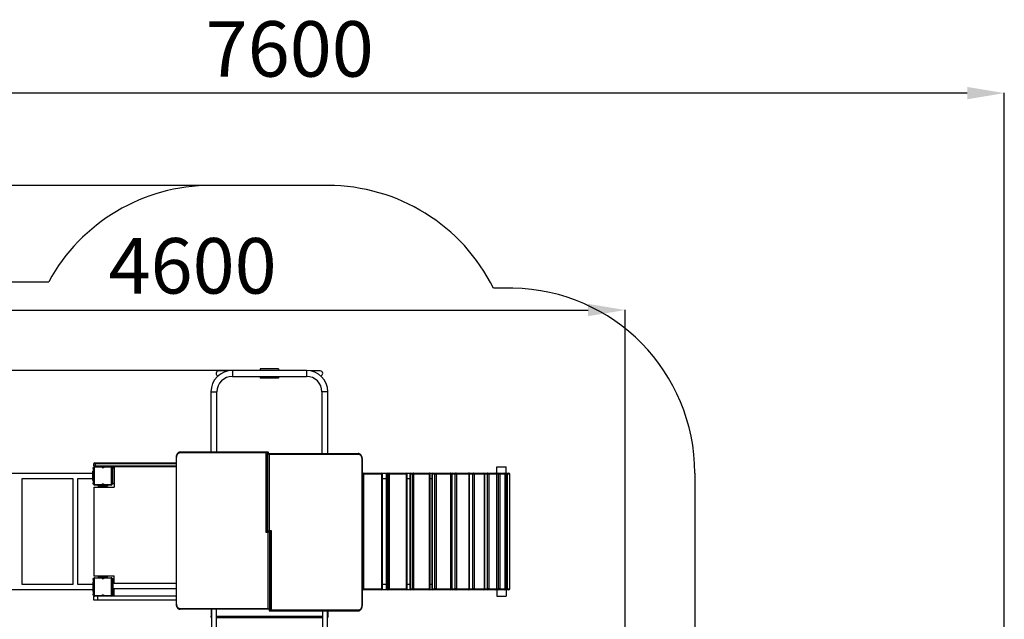
# Model space of a CAD drawing. Units: millimetres. Extents: x 435119 to 443707, y 96070 to 106214.
# Drawn here: x 438384 to 443707, y 102972 to 106214 of the extents above; entities that cross this region are included whole.
import ezdxf

# ---------------------------------------------------------------- set-up
doc = ezdxf.new("R2010")
doc.units = ezdxf.units.MM
doc.header["$PDSIZE"] = -1
doc.layers.add('Зона безопасности', color=5, linetype='Continuous')
doc.layers.add('размер', color=92, linetype='Continuous', lineweight=15)
doc.dimstyles.new('Размер М1.1', dxfattribs={"dimtxt": 300, "dimasz": 200, "dimexe": 1, "dimexo": 1, "dimgap": 50, "dimtad": 1, "dimdec": 0, "dimzin": 0, "dimtxsty": 'Standard', "dimcen": 2.5, "dimazin": 0, "dimtfac": 1, "dimtmove": 0, "dimatfit": 3, "dimfxl": 1, "dimtzin": 0, "dimarcsym": 0})

# ---------------------------------------------------------------- blocks, each defined once
blk = doc.blocks.new('*D7')
at = {"layer": 'Defpoints', "color": 0, "transparency": 16777216}
for p in [(435981.4, 105816.9), (435981.4, 103797.5), (443707.3, 101562.5)]:
    blk.add_point(p, dxfattribs=at)
at = {"layer": 'размер', "color": 0, "lineweight": -2, "transparency": 16777216}
for p, q in [((435981.4, 103798.5), (435981.4, 105817.9)), ((443507.3, 105816.9), (436181.4, 105816.9)), ((443707.3, 101563.5), (443707.3, 105817.9))]:
    blk.add_line(p, q, dxfattribs=at)
at = {"layer": 'размер', "color": 0, "transparency": 16777216}
for points in [[(436181.4, 105850.3), (436181.4, 105783.6), (435981.4, 105816.9)], [(443507.3, 105850.3), (443507.3, 105783.6), (443707.3, 105816.9)]]:
    blk.add_solid(points, dxfattribs=at)
at = {"layer": 'размер', "color": 0, "transparency": 16777216, "insert": (439844.3, 106016.9), "char_height": 300, "attachment_point": 5}
blk.add_mtext('7600', dxfattribs=at)
blk = doc.blocks.new('*D8')
at = {"layer": 'Defpoints', "color": 0, "transparency": 16777216}
for p in [(439418.4, 105317.5), (435515.4, 99926.5), (438600.3, 99926.5)]:
    blk.add_point(p, dxfattribs=at)
at = {"layer": 'размер', "color": 0, "lineweight": -2, "transparency": 16777216}
for p, q in [((439417.4, 105317.5), (435514.4, 105317.5)), ((435515.4, 105117.5), (435515.4, 100126.5)), ((438599.3, 99926.5), (435514.4, 99926.5))]:
    blk.add_line(p, q, dxfattribs=at)
at = {"layer": 'размер', "color": 0, "transparency": 16777216}
for points in [[(435482, 105117.5), (435548.7, 105117.5), (435515.4, 105317.5)], [(435482, 100126.5), (435548.7, 100126.5), (435515.4, 99926.5)]]:
    blk.add_solid(points, dxfattribs=at)
at = {"layer": 'размер', "color": 0, "transparency": 16777216, "insert": (435315.4, 102622), "char_height": 300, "attachment_point": 5, "rotation": 90}
blk.add_mtext('5300', dxfattribs=at)
blk = doc.blocks.new('*D9')
at = {"layer": 'Defpoints', "color": 0, "transparency": 16777216}
for p in [(441657.3, 104644.4), (436981.4, 103758.7), (441657.3, 101547.5)]:
    blk.add_point(p, dxfattribs=at)
at = {"layer": 'размер', "color": 0, "lineweight": -2, "transparency": 16777216}
for p, q in [((436981.4, 103759.7), (436981.4, 104645.4)), ((437181.4, 104644.4), (441457.3, 104644.4)), ((441657.3, 101548.5), (441657.3, 104645.4))]:
    blk.add_line(p, q, dxfattribs=at)
at = {"layer": 'размер', "color": 0, "transparency": 16777216}
for points in [[(437181.4, 104677.7), (437181.4, 104611), (436981.4, 104644.4)], [(441457.3, 104677.7), (441457.3, 104611), (441657.3, 104644.4)]]:
    blk.add_solid(points, dxfattribs=at)
at = {"layer": 'размер', "color": 0, "transparency": 16777216, "insert": (439319.3, 104844.4), "char_height": 300, "attachment_point": 5}
blk.add_mtext('4600', dxfattribs=at)
blk = doc.blocks.new('*D10')
at = {"layer": 'Defpoints', "color": 0, "transparency": 16777216}
for p in [(439534.4, 104317.5), (436671, 100926.5), (439394.4, 100926.5)]:
    blk.add_point(p, dxfattribs=at)
at = {"layer": 'размер', "color": 0, "lineweight": -2, "transparency": 16777216}
for p, q in [((439533.4, 104317.5), (436670, 104317.5)), ((436671, 104117.5), (436671, 101126.5)), ((439393.4, 100926.5), (436670, 100926.5))]:
    blk.add_line(p, q, dxfattribs=at)
at = {"layer": 'размер', "color": 0, "transparency": 16777216}
for points in [[(436637.7, 104117.5), (436704.4, 104117.5), (436671, 104317.5)], [(436637.7, 101126.5), (436704.4, 101126.5), (436671, 100926.5)]]:
    blk.add_solid(points, dxfattribs=at)
at = {"layer": 'размер', "color": 0, "transparency": 16777216, "insert": (436471, 102622), "char_height": 300, "attachment_point": 5, "rotation": 90}
blk.add_mtext('3300', dxfattribs=at)

msp = doc.modelspace()

# ---------------------------------------------------------------- linework, layer by layer
for p, q in [((439510.5, 104315), (439459.9, 104315)), ((439934.4, 104317.5), (439534.4, 104317.5)), ((439534.4, 104317.5), (439534.4, 104285.5)), ((439534.4, 104285.5), (439934.4, 104285.5)), ((439684.4, 104326.5), (439684.4, 104317.5)), ((439784.4, 104326.5), (439684.4, 104326.5)), ((439684.4, 104285.5), (439684.4, 104276.5)), ((439784.4, 104276.5), (439684.4, 104276.5)), ((439784.4, 104326.5), (439784.4, 104317.5)), ((439784.4, 104285.5), (439784.4, 104276.5)), ((439934.4, 104317.5), (439934.4, 104285.5)), ((440008.9, 104315), (439958.4, 104315)), ((439418.4, 104201.5), (439418.4, 103876.5)), ((439418.4, 104201.5), (439450.4, 104201.5)), ((439450.4, 103876.5), (439450.4, 104201.5)), ((440018.4, 104201.5), (440018.4, 103868.5)), ((440050.4, 104201.5), (440018.4, 104201.5)), ((440050.4, 103868.5), (440050.4, 104201.5)), ((439716.5, 103871.5), (439248.8, 103871.5)), ((439252.4, 103876.5), (439723.6, 103876.5)), ((439255.9, 103876.5), (439252.4, 103876.5)), ((439727.1, 103876.5), (439255.9, 103876.5)), ((439716.5, 103442.5), (439716.5, 103871.5)), ((439721.4, 103867), (439721.4, 103448.9)), ((439722.9, 103868.5), (439722.9, 103447.5)), ((439722.9, 103868.5), (439726.4, 103868.5)), ((439727.1, 103876.5), (439723.6, 103876.5)), ((439723.6, 103876.5), (439723.6, 103868.5)), ((439726.4, 103447.5), (439726.4, 103868.5)), ((439726.4, 103868.5), (440214, 103868.5)), ((439727.1, 103868.5), (439727.1, 103876.5)), ((439728.6, 103868.5), (439728.6, 103875)), ((439733.5, 103863.5), (439733.5, 103452.5)), ((440217.5, 103863.5), (439733.5, 103863.5)), ((438784.4, 103802.5), (438784.4, 103813.5)), ((438789.4, 103794.5), (438789.4, 103797.5)), ((438789.4, 103797.5), (438829.8, 103797.5)), ((438794.4, 103818.5), (438794.4, 103813.5)), ((438794.4, 103818.5), (439229.8, 103818.5)), ((438794.4, 103802.5), (438794.4, 103813.5)), ((439229.8, 103813.5), (438794.4, 103813.5)), ((438794.4, 103802.5), (439229.8, 103802.5)), ((438838.9, 103797.5), (438829.9, 103797.5)), ((438839, 103797.5), (438879.4, 103797.5)), ((438879.4, 103794.5), (438879.4, 103797.5)), ((439229.8, 103797.5), (438879.5, 103797.5)), ((438894.4, 103797.5), (438894.4, 103687.5)), ((439229.8, 103846.5), (439229.8, 103056.5)), ((439231.2, 103846.5), (439229.8, 103846.5)), ((439231.2, 103846.5), (439231.2, 103056.5)), ((440235.3, 103048.5), (440235.3, 103838.5)), ((440235.3, 103838.5), (440236.8, 103838.5)), ((440236.8, 103048.5), (440236.8, 103838.5)), ((440964.4, 103762.5), (440964.4, 103797.5)), ((440964.4, 103797.5), (441014.4, 103797.5)), ((441014.4, 103762.5), (441014.4, 103797.5)), ((438779.4, 103761), (437089.4, 103761)), ((438779.4, 103772.5), (438784.4, 103772.5)), ((438779.4, 103767.5), (438779.4, 103772.5)), ((438784.4, 103767.5), (438779.4, 103767.5)), ((438779.4, 103727.5), (438779.4, 103767.5)), ((438781.4, 103792.5), (438784.4, 103792.5)), ((438781.4, 103787.5), (438781.4, 103792.5)), ((438784.4, 103787.5), (438781.4, 103787.5)), ((438781.4, 103787.5), (438781.4, 103772.5)), ((438784.4, 103702.5), (438784.4, 103792.5)), ((438787.4, 103792.5), (438784.4, 103792.5)), ((438787.4, 103792.5), (438787.4, 103702.5)), ((438828.2, 103794.5), (438789.4, 103794.5)), ((438879.4, 103794.5), (438840.7, 103794.5)), ((438881.4, 103702.5), (438881.4, 103792.5)), ((438881.4, 103792.5), (438884.4, 103792.5)), ((438884.4, 103792.5), (438887.4, 103792.5)), ((438884.4, 103792.5), (438884.4, 103702.5)), ((438887.4, 103787.5), (438884.4, 103787.5)), ((438887.4, 103792.5), (438887.4, 103787.5)), ((438887.4, 103707.5), (438887.4, 103787.5)), ((440237.3, 103762.5), (440236.8, 103762.4)), ((440236.8, 103762.4), (440237.3, 103762.5)), ((440237.9, 103757.5), (440236.8, 103757.5)), ((440237.3, 103762.5), (440242.8, 103762.5)), ((440237.9, 103137.5), (440237.9, 103757.5)), ((440243.9, 103757.5), (440237.9, 103757.5)), ((440242.8, 103762.5), (440340.4, 103762.5)), ((440243.9, 103757.5), (440243.9, 103137.5)), ((440341.5, 103757.5), (440243.9, 103757.5)), ((440341.5, 103137.5), (440341.5, 103757.5)), ((440345.4, 103757.5), (440341.5, 103757.5)), ((440367.8, 103761), (440343.9, 103761)), ((440345.4, 103137.5), (440345.4, 103757.5)), ((440366.4, 103757.5), (440366.4, 103137.5)), ((440366.7, 103757.5), (440366.4, 103757.5)), ((440375.8, 103757.5), (440366.7, 103757.5)), ((440366.7, 103757.5), (440366.7, 103137.5)), ((440371.4, 103762.5), (440380.4, 103762.5)), ((440375.8, 103137.5), (440375.8, 103757.5)), ((440382.2, 103757.5), (440375.8, 103757.5)), ((440380.4, 103762.5), (440473.6, 103762.5)), ((440382.2, 103757.5), (440382.2, 103137.5)), ((440475.4, 103757.5), (440382.2, 103757.5)), ((440475.4, 103137.5), (440475.4, 103757.5)), ((440478.6, 103757.5), (440475.4, 103757.5)), ((440495.5, 103761), (440477.2, 103761)), ((440478.6, 103137.5), (440478.6, 103757.5)), ((440494.1, 103757.5), (440494.1, 103137.5)), ((440494.8, 103757.5), (440494.1, 103757.5)), ((440494.8, 103757.5), (440494.8, 103137.5)), ((440507.2, 103757.5), (440494.8, 103757.5)), ((440499.1, 103762.5), (440511.5, 103762.5)), ((440507.2, 103137.5), (440507.2, 103757.5)), ((440514, 103757.5), (440507.2, 103757.5)), ((440511.5, 103762.5), (440598.3, 103762.5)), ((440514, 103757.5), (440514, 103137.5)), ((440600.7, 103757.5), (440514, 103757.5)), ((440600.7, 103137.5), (440600.7, 103757.5)), ((440603.3, 103757.5), (440600.7, 103757.5)), ((440614, 103761), (440601.8, 103761)), ((440603.3, 103137.5), (440603.3, 103757.5)), ((440612.6, 103757.5), (440612.6, 103137.5)), ((440613.7, 103757.5), (440612.6, 103757.5)), ((440629.3, 103757.5), (440613.7, 103757.5)), ((440613.7, 103757.5), (440613.7, 103137.5)), ((440617.6, 103762.5), (440633.2, 103762.5)), ((440629.3, 103137.5), (440629.3, 103757.5)), ((440636.3, 103757.5), (440629.3, 103757.5)), ((440633.2, 103762.5), (440711.5, 103762.5)), ((440636.3, 103757.5), (440636.3, 103137.5)), ((440714.6, 103757.5), (440636.3, 103757.5)), ((440714.6, 103137.5), (440714.6, 103757.5)), ((440716.5, 103757.5), (440714.6, 103757.5)), ((440720.7, 103761), (440715, 103761)), ((440716.5, 103137.5), (440716.5, 103757.5)), ((440719.3, 103757.5), (440719.3, 103137.5)), ((440720.9, 103757.5), (440719.3, 103757.5)), ((440720.9, 103757.5), (440720.9, 103137.5)), ((440739.2, 103757.5), (440720.9, 103757.5)), ((440724.3, 103762.5), (440742.6, 103762.5)), ((440746.2, 103757.5), (440739.2, 103757.5)), ((440739.2, 103137.5), (440739.2, 103757.5)), ((440742.6, 103762.5), (440810.7, 103762.5)), ((440746.2, 103757.5), (440746.2, 103137.5)), ((440814.4, 103757.5), (440746.2, 103757.5)), ((440814.4, 103137.5), (440814.4, 103757.5)), ((440815.7, 103757.5), (440814.4, 103757.5)), ((440815.7, 103137.5), (440815.7, 103757.5)), ((440834.5, 103757.5), (440815.7, 103757.5)), ((440816.7, 103762.5), (440837.3, 103762.5)), ((440841.5, 103757.5), (440834.5, 103757.5)), ((440834.5, 103137.5), (440834.5, 103757.5)), ((440837.3, 103762.5), (440893.7, 103762.5)), ((440841.5, 103757.5), (440841.5, 103137.5)), ((440897.9, 103757.5), (440841.5, 103757.5)), ((440893.7, 103762.5), (440915.3, 103762.5)), ((440897.9, 103137.5), (440897.9, 103757.5)), ((440898.7, 103757.5), (440897.9, 103757.5)), ((440898.7, 103137.5), (440898.7, 103757.5)), ((440913.1, 103757.5), (440898.7, 103757.5)), ((440919.8, 103757.5), (440913.1, 103757.5)), ((440913.1, 103137.5), (440913.1, 103757.5)), ((440915.3, 103762.5), (440958.7, 103762.5)), ((440919.8, 103757.5), (440919.8, 103137.5)), ((440963.2, 103757.5), (440919.8, 103757.5)), ((440958.7, 103762.5), (440974.7, 103762.5)), ((440963.2, 103137.5), (440963.2, 103757.5)), ((440963.7, 103757.5), (440963.2, 103757.5)), ((440963.7, 103137.5), (440963.7, 103757.5)), ((440973.2, 103757.5), (440963.7, 103757.5)), ((440979.5, 103757.5), (440973.2, 103757.5)), ((440973.2, 103137.5), (440973.2, 103757.5)), ((440974.7, 103762.5), (441004.2, 103762.5)), ((440979.5, 103757.5), (440979.5, 103137.5)), ((441009, 103757.5), (440979.5, 103757.5)), ((441004.2, 103762.5), (441014.2, 103762.5)), ((441009, 103137.5), (441009, 103757.5)), ((441009.2, 103757.5), (441009, 103757.5)), ((441009.2, 103137.5), (441009.2, 103757.5)), ((441013.5, 103757.5), (441009.2, 103757.5)), ((441019.2, 103757.5), (441013.5, 103757.5)), ((441013.5, 103137.5), (441013.5, 103757.5)), ((441014.2, 103762.5), (441029.1, 103762.5)), ((441019.2, 103757.5), (441019.2, 103137.5)), ((441034, 103757.5), (441019.2, 103757.5)), ((441034, 103137.5), (441034, 103757.5)), ((441034.1, 103757.5), (441034, 103757.5)), ((441034.1, 103137.5), (441034.1, 103757.5)), ((438397.9, 103734), (438670.9, 103734)), ((438397.9, 103161), (438397.9, 103734)), ((438670.9, 103734), (438670.9, 103161)), ((438697.9, 103734), (438779.4, 103734)), ((438697.9, 103161), (438697.9, 103734)), ((438779.4, 103727.5), (438784.4, 103727.5)), ((438779.4, 103722.5), (438779.4, 103727.5)), ((438784.4, 103722.5), (438779.4, 103722.5)), ((438781.4, 103722.5), (438781.4, 103707.5)), ((438781.4, 103707.5), (438784.4, 103707.5)), ((438781.4, 103702.5), (438781.4, 103707.5)), ((438784.4, 103702.5), (438781.4, 103702.5)), ((438784.4, 103702.5), (438787.4, 103702.5)), ((438789.4, 103700.5), (438828.2, 103700.5)), ((438789.4, 103697.5), (438789.4, 103700.5)), ((438829.8, 103697.5), (438789.4, 103697.5)), ((438809.4, 103692.5), (438809.4, 103697.5)), ((438819.4, 103692.5), (438809.4, 103692.5)), ((438819.4, 103697.5), (438819.4, 103692.5)), ((438849.4, 103692.5), (438819.4, 103692.5)), ((438820.9, 103692.5), (438820.9, 103687.5)), ((438829.8, 103697.5), (438839, 103697.5)), ((438879.4, 103697.5), (438839, 103697.5)), ((438840.7, 103700.5), (438879.4, 103700.5)), ((438847.9, 103687.5), (438847.9, 103692.5)), ((438849.4, 103692.5), (438849.4, 103697.5)), ((438859.4, 103692.5), (438849.4, 103692.5)), ((438853.1, 103687.5), (438853.1, 103692.5)), ((438859.4, 103697.5), (438859.4, 103692.5)), ((438859.4, 103694.5), (438859.6, 103694.5)), ((438859.6, 103694.5), (438859.6, 103697.5)), ((438879.4, 103697.5), (438879.4, 103700.5)), ((438884.4, 103702.5), (438881.4, 103702.5)), ((438884.4, 103707.5), (438887.4, 103707.5)), ((438887.4, 103702.5), (438884.4, 103702.5)), ((438887.4, 103707.5), (438887.4, 103702.5)), ((440345.4, 103734), (440366.4, 103734)), ((440478.6, 103734), (440494.1, 103734)), ((440603.3, 103734), (440612.6, 103734)), ((440716.5, 103734), (440719.3, 103734)), ((438784.4, 103687.5), (438784.4, 103207.5)), ((438784.4, 103687.5), (438894.4, 103687.5)), ((439727.8, 103442.5), (439716.5, 103442.5)), ((439722.9, 103447.5), (439727.1, 103447.5)), ((439722.9, 103447.5), (439726.4, 103447.5)), ((439730.6, 103447.5), (439726.4, 103447.5)), ((439727.8, 103031.5), (439727.8, 103442.5)), ((439730.6, 103447.5), (439734.8, 103447.5)), ((439733.5, 103452.5), (439744.8, 103452.5)), ((439738.4, 103447.5), (439734.2, 103447.5)), ((439734.8, 103447.5), (439734.8, 103026.5)), ((439738.4, 103447.5), (439734.8, 103447.5)), ((439738.4, 103026.5), (439738.4, 103447.5)), ((439739.9, 103027.9), (439739.9, 103446)), ((439744.8, 103452.5), (439744.8, 103023.5)), ((438670.9, 103161), (438397.9, 103161)), ((438779.4, 103161), (438697.9, 103161)), ((438784.4, 103172.5), (438779.4, 103172.5)), ((438779.4, 103172.5), (438779.4, 103167.5)), ((438779.4, 103167.5), (438784.4, 103167.5)), ((438779.4, 103167.5), (438779.4, 103127.5)), ((438781.4, 103192.5), (438784.4, 103192.5)), ((438781.4, 103187.5), (438781.4, 103192.5)), ((438784.4, 103187.5), (438781.4, 103187.5)), ((438781.4, 103187.5), (438781.4, 103172.5)), ((438784.4, 103207.5), (438894.4, 103207.5)), ((438787.4, 103192.5), (438784.4, 103192.5)), ((438784.4, 103102.5), (438784.4, 103192.5)), ((438787.4, 103192.5), (438787.4, 103102.5)), ((438789.4, 103194.5), (438789.4, 103197.5)), ((438789.4, 103197.5), (438829.8, 103197.5)), ((438828.2, 103194.5), (438789.4, 103194.5)), ((438809.4, 103202.5), (438809.4, 103197.5)), ((438819.4, 103202.5), (438809.4, 103202.5)), ((438819.4, 103197.5), (438819.4, 103202.5)), ((438849.4, 103202.5), (438819.4, 103202.5)), ((438820.9, 103207.5), (438820.9, 103202.5)), ((438829.8, 103197.5), (438839, 103197.5)), ((438839, 103197.5), (438879.4, 103197.5)), ((438879.4, 103194.5), (438840.7, 103194.5)), ((438847.9, 103202.5), (438847.9, 103207.5)), ((438849.4, 103202.5), (438849.4, 103197.5)), ((438859.4, 103202.5), (438849.4, 103202.5)), ((438853.1, 103202.5), (438853.1, 103207.5)), ((438859.4, 103197.5), (438859.4, 103202.5)), ((438859.4, 103200.5), (438859.6, 103200.5)), ((438859.6, 103197.5), (438859.6, 103200.5)), ((438879.4, 103194.5), (438879.4, 103197.5)), ((438881.4, 103192.5), (438884.4, 103192.5)), ((438881.4, 103102.5), (438881.4, 103192.5)), ((438884.4, 103192.5), (438887.4, 103192.5)), ((438884.4, 103192.5), (438884.4, 103102.5)), ((438887.4, 103187.5), (438884.4, 103187.5)), ((438887.4, 103172.1), (438884.4, 103172.1)), ((438887.4, 103168.1), (438884.4, 103168.1)), ((438884.4, 103168.1), (438887.4, 103168.1)), ((438887.4, 103192.5), (438887.4, 103187.5)), ((438887.4, 103172.1), (438887.4, 103187.5)), ((438887.4, 103172.1), (438887.4, 103168.1)), ((438887.4, 103168.1), (438887.4, 103136.1)), ((439229.8, 103165.6), (438887.4, 103165.6)), ((438894.4, 103165.6), (438894.4, 103207.5)), ((440366.4, 103161), (440345.4, 103161)), ((440494.1, 103161), (440478.6, 103161)), ((440612.6, 103161), (440603.3, 103161)), ((440719.3, 103161), (440716.5, 103161)), ((437089.4, 103134), (438779.4, 103134)), ((438784.4, 103127.5), (438779.4, 103127.5)), ((438779.4, 103127.5), (438779.4, 103122.5)), ((438779.4, 103122.5), (438784.4, 103122.5)), ((438781.4, 103122.5), (438781.4, 103107.5)), ((438781.4, 103107.5), (438784.4, 103107.5)), ((438781.4, 103102.5), (438781.4, 103107.5)), ((438884.4, 103136.1), (438887.4, 103136.1)), ((438884.4, 103136.1), (438887.4, 103136.1)), ((438884.4, 103132.1), (438887.4, 103132.1)), ((438884.4, 103107.5), (438887.4, 103107.5)), ((438887.4, 103138.6), (439229.8, 103138.6)), ((438887.4, 103136.1), (438887.4, 103132.1)), ((438887.4, 103107.5), (438887.4, 103132.1)), ((438887.4, 103107.5), (438887.4, 103102.5)), ((438894.4, 103097.5), (438894.4, 103138.6)), ((440236.8, 103137.5), (440237.9, 103137.5)), ((440236.8, 103132.5), (440237.3, 103132.5)), ((440236.8, 103132.5), (440237.3, 103132.5)), ((440242.8, 103132.5), (440237.3, 103132.5)), ((440243.9, 103137.5), (440237.9, 103137.5)), ((440340.4, 103132.5), (440242.8, 103132.5)), ((440243.9, 103137.5), (440341.5, 103137.5)), ((440345.4, 103137.5), (440341.5, 103137.5)), ((440343.9, 103134), (440367.8, 103134)), ((440366.7, 103137.5), (440366.4, 103137.5)), ((440366.7, 103137.5), (440375.8, 103137.5)), ((440380.4, 103132.5), (440371.4, 103132.5)), ((440382.2, 103137.5), (440375.8, 103137.5)), ((440473.6, 103132.5), (440380.4, 103132.5)), ((440382.2, 103137.5), (440475.4, 103137.5)), ((440478.6, 103137.5), (440475.4, 103137.5)), ((440477.2, 103134), (440495.5, 103134)), ((440494.8, 103137.5), (440494.1, 103137.5)), ((440494.8, 103137.5), (440507.2, 103137.5)), ((440511.5, 103132.5), (440499.1, 103132.5)), ((440514, 103137.5), (440507.2, 103137.5)), ((440598.3, 103132.5), (440511.5, 103132.5)), ((440514, 103137.5), (440600.7, 103137.5)), ((440603.3, 103137.5), (440600.7, 103137.5)), ((440601.8, 103134), (440614, 103134)), ((440613.7, 103137.5), (440612.6, 103137.5)), ((440613.7, 103137.5), (440629.3, 103137.5)), ((440633.2, 103132.5), (440617.6, 103132.5)), ((440636.3, 103137.5), (440629.3, 103137.5)), ((440711.5, 103132.5), (440633.2, 103132.5)), ((440636.3, 103137.5), (440714.6, 103137.5)), ((440716.5, 103137.5), (440714.6, 103137.5)), ((440715, 103134), (440720.7, 103134)), ((440720.9, 103137.5), (440719.3, 103137.5)), ((440720.9, 103137.5), (440739.2, 103137.5)), ((440742.6, 103132.5), (440724.3, 103132.5)), ((440746.2, 103137.5), (440739.2, 103137.5)), ((440810.7, 103132.5), (440742.6, 103132.5)), ((440746.2, 103137.5), (440814.4, 103137.5)), ((440815.7, 103137.5), (440814.4, 103137.5)), ((440815.7, 103137.5), (440834.5, 103137.5)), ((440837.3, 103132.5), (440816.7, 103132.5)), ((440841.5, 103137.5), (440834.5, 103137.5)), ((440893.7, 103132.5), (440837.3, 103132.5)), ((440841.5, 103137.5), (440897.9, 103137.5)), ((440915.3, 103132.5), (440893.7, 103132.5)), ((440898.7, 103137.5), (440897.9, 103137.5)), ((440898.7, 103137.5), (440913.1, 103137.5)), ((440919.8, 103137.5), (440913.1, 103137.5)), ((440958.7, 103132.5), (440915.3, 103132.5)), ((440919.8, 103137.5), (440963.2, 103137.5)), ((440974.7, 103132.5), (440958.7, 103132.5)), ((440963.7, 103137.5), (440963.2, 103137.5)), ((440963.7, 103137.5), (440973.2, 103137.5)), ((440964.4, 103132.5), (440964.4, 103097.5)), ((440979.5, 103137.5), (440973.2, 103137.5)), ((441004.2, 103132.5), (440974.7, 103132.5)), ((440979.5, 103137.5), (441009, 103137.5)), ((441014.2, 103132.5), (441004.2, 103132.5)), ((441009.2, 103137.5), (441009, 103137.5)), ((441009.2, 103137.5), (441013.5, 103137.5)), ((441019.2, 103137.5), (441013.5, 103137.5)), ((441029.1, 103132.5), (441014.2, 103132.5)), ((441014.4, 103132.5), (441014.4, 103097.5)), ((441019.2, 103137.5), (441034, 103137.5)), ((441034.1, 103137.5), (441034, 103137.5)), ((438784.4, 103102.5), (438781.4, 103102.5)), ((438784.4, 103102.5), (438787.4, 103102.5)), ((438784.4, 103076.5), (438784.4, 103097.5)), ((438784.4, 103097.5), (438789.4, 103097.5)), ((438804.4, 103076.5), (438784.4, 103076.5)), ((438789.4, 103100.5), (438828.2, 103100.5)), ((438789.4, 103097.5), (438789.4, 103100.5)), ((438829.8, 103097.5), (438789.4, 103097.5)), ((438804.4, 103097.5), (438804.4, 103076.5)), ((439229.8, 103076.5), (438804.4, 103076.5)), ((438839, 103097.5), (438829.8, 103097.5)), ((438879.4, 103097.5), (438839, 103097.5)), ((438840.7, 103100.5), (438879.4, 103100.5)), ((438879.4, 103097.5), (438879.4, 103100.5)), ((439229.8, 103097.5), (438879.4, 103097.5)), ((438884.4, 103102.5), (438881.4, 103102.5)), ((438887.4, 103102.5), (438884.4, 103102.5)), ((439229.8, 103097.5), (438894.4, 103097.5)), ((439231.2, 103056.5), (439229.8, 103056.5)), ((440964.4, 103097.5), (441014.4, 103097.5)), ((439248.8, 103031.5), (439727.8, 103031.5)), ((439734.8, 103026.5), (439252.4, 103026.5)), ((439420.3, 103026.5), (439420.3, 102989.6)), ((439420.9, 103026.5), (439420.9, 101652.4)), ((439447.9, 101652.4), (439447.9, 103026.5)), ((439732.8, 103026.5), (439732.8, 103019.9)), ((439734.2, 103026.5), (439734.2, 103018.5)), ((439734.2, 103018.5), (439737.8, 103018.5)), ((439734.2, 103018.5), (440210.5, 103018.5)), ((439738.4, 103026.5), (439734.8, 103026.5)), ((439737.8, 103018.5), (439737.8, 103026.5)), ((440214, 103018.5), (439737.8, 103018.5)), ((439744.8, 103023.5), (440217.5, 103023.5)), ((440020.9, 103018.5), (440020.9, 101652.4)), ((440047.9, 101652.4), (440047.9, 103018.5)), ((440050.3, 103018.5), (440050.3, 102989.6)), ((440210.5, 103018.5), (440214, 103018.5)), ((440235.3, 103048.5), (440236.8, 103048.5)), ((439420.3, 102982.1), (439420.3, 102989.6)), ((439420.3, 102989.6), (439420.9, 102989.6)), ((439420.3, 102982.1), (439420.9, 102982.1)), ((439447.9, 102989.6), (440020.9, 102989.6)), ((439447.9, 102982.1), (440020.9, 102982.1)), ((440047.9, 102989.6), (440050.3, 102989.6)), ((440047.9, 102982.1), (440050.3, 102982.1)), ((440050.3, 102989.6), (440050.3, 102982.1))]:
    msp.add_line(p, q)
at = {"flags": 128}
for points in [[(439252.4, 103876.5), (439251.7, 103876.4), (439251, 103876.1), (439250.4, 103875.6), (439249.9, 103875), (439249.4, 103874.2), (439249.1, 103873.4), (439248.9, 103872.4), (439248.8, 103871.5)], [(440217.5, 103863.5), (440217.5, 103864.4), (440217.3, 103865.4), (440217, 103866.2), (440216.5, 103867), (440216, 103867.6), (440215.4, 103868.1), (440214.7, 103868.4), (440214, 103868.5)], [(438794.4, 103802.5), (438794.4, 103801.5), (438794.4, 103800.5), (438794.4, 103799.7), (438794.4, 103798.9), (438794.4, 103798.3), (438794.4, 103797.8), (438794.4, 103797.5), (438794.4, 103797.5)], [(440243.9, 103757.5), (440243.9, 103758.4), (440243.8, 103759.4), (440243.7, 103760.2), (440243.6, 103761), (440243.4, 103761.6), (440243.2, 103762.1), (440243, 103762.4), (440242.8, 103762.5)], [(440341.5, 103757.5), (440341.4, 103758.4), (440341.4, 103759.4), (440341.3, 103760.2), (440341.1, 103761), (440341, 103761.6), (440340.8, 103762.1), (440340.6, 103762.4), (440340.4, 103762.5)], [(440382.2, 103757.5), (440382.2, 103758.4), (440382.1, 103759.4), (440381.9, 103760.2), (440381.7, 103761), (440381.4, 103761.6), (440381.1, 103762.1), (440380.8, 103762.4), (440380.4, 103762.5)], [(440475.4, 103757.5), (440475.4, 103758.4), (440475.3, 103759.4), (440475.1, 103760.2), (440474.9, 103761), (440474.6, 103761.6), (440474.3, 103762.1), (440474, 103762.4), (440473.6, 103762.5)], [(440514, 103757.5), (440514, 103758.4), (440513.8, 103759.4), (440513.6, 103760.2), (440513.3, 103761), (440512.9, 103761.6), (440512.5, 103762.1), (440512, 103762.4), (440511.5, 103762.5)], [(440600.7, 103757.5), (440600.7, 103758.4), (440600.6, 103759.4), (440600.3, 103760.2), (440600, 103761), (440599.6, 103761.6), (440599.2, 103762.1), (440598.7, 103762.4), (440598.3, 103762.5)], [(440636.3, 103757.5), (440636.2, 103758.4), (440636, 103759.4), (440635.8, 103760.2), (440635.4, 103761), (440634.9, 103761.6), (440634.4, 103762.1), (440633.8, 103762.4), (440633.2, 103762.5)], [(440714.6, 103757.5), (440714.5, 103758.4), (440714.3, 103759.4), (440714, 103760.2), (440713.7, 103761), (440713.2, 103761.6), (440712.7, 103762.1), (440712.1, 103762.4), (440711.5, 103762.5)], [(440720.9, 103757.5), (440720.9, 103758.4), (440721.1, 103759.4), (440721.4, 103760.2), (440721.9, 103761), (440722.4, 103761.6), (440723, 103762.1), (440723.6, 103762.4), (440724.3, 103762.5)], [(440742.6, 103762.5), (440741.9, 103762.4), (440741.3, 103762.1), (440740.7, 103761.6), (440740.2, 103761), (440739.8, 103760.2), (440739.4, 103759.4), (440739.2, 103758.4), (440739.2, 103757.5)], [(440746.2, 103757.5), (440746.2, 103758.4), (440746, 103759.4), (440745.6, 103760.2), (440745.2, 103761), (440744.6, 103761.6), (440744, 103762.1), (440743.3, 103762.4), (440742.6, 103762.5)], [(440814.4, 103757.5), (440814.3, 103758.4), (440814.1, 103759.4), (440813.7, 103760.2), (440813.3, 103761), (440812.7, 103761.6), (440812.1, 103762.1), (440811.4, 103762.4), (440810.7, 103762.5)], [(440837.3, 103762.5), (440836.8, 103762.4), (440836.3, 103762.1), (440835.8, 103761.6), (440835.3, 103761), (440835, 103760.2), (440834.7, 103759.4), (440834.6, 103758.4), (440834.5, 103757.5)], [(440915.3, 103762.5), (440914.9, 103762.4), (440914.4, 103762.1), (440914.1, 103761.6), (440913.7, 103761), (440913.5, 103760.2), (440913.3, 103759.4), (440913.1, 103758.4), (440913.1, 103757.5)], [(440974.7, 103762.5), (440974.4, 103762.4), (440974.1, 103762.1), (440973.9, 103761.6), (440973.6, 103761), (440973.5, 103760.2), (440973.3, 103759.4), (440973.2, 103758.4), (440973.2, 103757.5)], [(441014.2, 103762.5), (441014.1, 103762.4), (441013.9, 103762.1), (441013.8, 103761.6), (441013.7, 103761), (441013.6, 103760.2), (441013.5, 103759.4), (441013.5, 103758.4), (441013.5, 103757.5)], [(440242.8, 103132.5), (440243, 103132.5), (440243.2, 103132.8), (440243.4, 103133.3), (440243.6, 103133.9), (440243.7, 103134.7), (440243.8, 103135.5), (440243.9, 103136.5), (440243.9, 103137.5)], [(440340.4, 103132.5), (440340.6, 103132.5), (440340.8, 103132.8), (440341, 103133.3), (440341.1, 103133.9), (440341.3, 103134.7), (440341.4, 103135.5), (440341.4, 103136.5), (440341.5, 103137.5)], [(440380.4, 103132.5), (440380.8, 103132.5), (440381.1, 103132.8), (440381.4, 103133.3), (440381.7, 103133.9), (440381.9, 103134.7), (440382.1, 103135.5), (440382.2, 103136.5), (440382.2, 103137.5)], [(440473.6, 103132.5), (440474, 103132.5), (440474.3, 103132.8), (440474.6, 103133.3), (440474.9, 103133.9), (440475.1, 103134.7), (440475.3, 103135.5), (440475.4, 103136.5), (440475.4, 103137.5)], [(440511.5, 103132.5), (440512, 103132.5), (440512.5, 103132.8), (440512.9, 103133.3), (440513.3, 103133.9), (440513.6, 103134.7), (440513.8, 103135.5), (440514, 103136.5), (440514, 103137.5)], [(440598.3, 103132.5), (440598.7, 103132.5), (440599.2, 103132.8), (440599.6, 103133.3), (440600, 103133.9), (440600.3, 103134.7), (440600.6, 103135.5), (440600.7, 103136.5), (440600.7, 103137.5)], [(440633.2, 103132.5), (440633.8, 103132.5), (440634.4, 103132.8), (440634.9, 103133.3), (440635.4, 103133.9), (440635.8, 103134.7), (440636, 103135.5), (440636.2, 103136.5), (440636.3, 103137.5)], [(440711.5, 103132.5), (440712.1, 103132.5), (440712.7, 103132.8), (440713.2, 103133.3), (440713.7, 103133.9), (440714, 103134.7), (440714.3, 103135.5), (440714.5, 103136.5), (440714.6, 103137.5)], [(440720.9, 103137.5), (440720.9, 103136.5), (440721.1, 103135.5), (440721.4, 103134.7), (440721.9, 103133.9), (440722.4, 103133.3), (440723, 103132.8), (440723.6, 103132.5), (440724.3, 103132.5)], [(440742.6, 103132.5), (440741.9, 103132.5), (440741.3, 103132.8), (440740.7, 103133.3), (440740.2, 103133.9), (440739.8, 103134.7), (440739.4, 103135.5), (440739.2, 103136.5), (440739.2, 103137.5)], [(440742.6, 103132.5), (440743.3, 103132.5), (440744, 103132.8), (440744.6, 103133.3), (440745.2, 103133.9), (440745.6, 103134.7), (440746, 103135.5), (440746.2, 103136.5), (440746.2, 103137.5)], [(440810.7, 103132.5), (440811.4, 103132.5), (440812.1, 103132.8), (440812.7, 103133.3), (440813.3, 103133.9), (440813.7, 103134.7), (440814.1, 103135.5), (440814.3, 103136.5), (440814.4, 103137.5)], [(440837.3, 103132.5), (440836.8, 103132.5), (440836.3, 103132.8), (440835.8, 103133.3), (440835.3, 103133.9), (440835, 103134.7), (440834.7, 103135.5), (440834.6, 103136.5), (440834.5, 103137.5)], [(440915.3, 103132.5), (440914.9, 103132.5), (440914.4, 103132.8), (440914.1, 103133.3), (440913.7, 103133.9), (440913.5, 103134.7), (440913.3, 103135.5), (440913.1, 103136.5), (440913.1, 103137.5)], [(440974.7, 103132.5), (440974.4, 103132.5), (440974.1, 103132.8), (440973.9, 103133.3), (440973.6, 103133.9), (440973.5, 103134.7), (440973.3, 103135.5), (440973.2, 103136.5), (440973.2, 103137.5)], [(441014.2, 103132.5), (441014.1, 103132.5), (441013.9, 103132.8), (441013.8, 103133.3), (441013.7, 103133.9), (441013.6, 103134.7), (441013.5, 103135.5), (441013.5, 103136.5), (441013.5, 103137.5)], [(439248.8, 103031.5), (439248.9, 103030.5), (439249.1, 103029.5), (439249.4, 103028.7), (439249.9, 103027.9), (439250.4, 103027.3), (439251, 103026.8), (439251.7, 103026.5), (439252.4, 103026.5)], [(440214, 103018.5), (440214.7, 103018.5), (440215.4, 103018.8), (440216, 103019.3), (440216.5, 103019.9), (440217, 103020.7), (440217.3, 103021.5), (440217.5, 103022.5), (440217.5, 103023.5)]]:
    msp.add_lwpolyline(points, dxfattribs=at)
for centre, radius, start, end in [((439534.4, 104201.5), 116, 90, 180), ((439459.9, 104301.5), 13.5, 90, 259.2287), ((439534.4, 104201.5), 84, 90, 180), ((439934.4, 104201.5), 116, 0, 90), ((439934.4, 104201.5), 84, 0, 90), ((440008.9, 104301.5), 13.5, 280.7713, 90), ((438789.4, 103813.5), 5, 90, 180), ((438789.4, 103802.5), 5, 180, 270), ((438789.4, 103792.5), 5, 90, 180), ((438834.4, 103799.5), 5, 203.5782, 336.4218), ((438879.4, 103792.5), 5, 0, 90), ((438789.4, 103792.5), 2, 90, 180), ((438834.4, 103799.5), 8, 218.6822, 321.3178), ((438879.4, 103792.5), 2, 0, 90), ((440242.9, 103757.5), 4.94, 90.7167, 180.6987), ((440340.4, 103757.5), 5, 0, 90), ((440371.4, 103757.5), 5, 90, 180), ((440371.5, 103757.6), 4.84, 92.0926, 181.9497), ((440380.6, 103757.6), 4.84, 92.0926, 181.949), ((440473.6, 103757.5), 5, 0, 90), ((440499.1, 103757.5), 5, 90, 180), ((440499.4, 103757.8), 4.7, 94.3607, 183.7803), ((440511.9, 103757.8), 4.7, 94.3607, 183.7803), ((440598.3, 103757.5), 5, 0, 90), ((440617.6, 103757.5), 5, 90, 180), ((440618.2, 103757.9), 4.56, 97.7892, 186.092), ((440633.8, 103757.9), 4.56, 97.7891, 186.0913), ((440711.5, 103757.5), 5, 0, 90), ((440724.3, 103757.5), 5, 90, 180), ((440810.7, 103757.5), 5, 0, 90), ((440816.7, 103757.5), 5, 90, 126.758), ((440817.1, 103759.8), 2.69, 98.1315, 160.9225), ((440836.8, 103757.9), 4.63, 355.0703, 84.0205), ((440893.7, 103757.5), 5, 0, 90), ((440893.3, 103757.9), 4.63, 355.0672, 84.0236), ((440915, 103757.7), 4.77, 357.1662, 86.8525), ((440958.7, 103757.5), 5, 0, 90), ((440958.5, 103757.7), 4.77, 357.1667, 86.8534), ((440974.6, 103757.6), 4.89, 358.7264, 88.667), ((441004.2, 103757.5), 5, 0, 90), ((441004.1, 103757.6), 4.89, 358.7264, 88.667), ((441014.2, 103757.5), 4.97, 359.6802, 89.6783), ((441029.1, 103757.5), 5, 0, 90), ((441029.1, 103757.5), 4.97, 359.6808, 89.6777), ((438789.4, 103702.5), 5, 180, 270), ((438789.4, 103702.5), 2, 180, 270), ((438834.4, 103695.5), 8, 38.6822, 141.3178), ((438834.4, 103695.5), 5, 23.5782, 156.4218), ((438879.4, 103702.5), 2, 270, 0), ((438879.4, 103702.5), 5, 270, 0), ((438789.4, 103192.5), 5, 90, 180), ((438789.4, 103192.5), 2, 90, 180), ((438834.4, 103199.5), 8, 218.6822, 321.3178), ((438834.4, 103199.5), 5, 203.5782, 336.4218), ((438879.4, 103192.5), 5, 0, 90), ((438879.4, 103192.5), 2, 0, 90), ((440242.9, 103137.4), 4.94, 179.3013, 269.2833), ((440340.4, 103137.5), 5, 270, 0), ((440371.4, 103137.5), 5, 180, 270), ((440371.5, 103137.3), 4.84, 178.0503, 267.9074), ((440380.6, 103137.3), 4.84, 178.051, 267.9074), ((440473.6, 103137.5), 5, 270, 0), ((440499.1, 103137.5), 5, 180, 270), ((440499.4, 103137.1), 4.7, 176.2197, 265.6393), ((440511.9, 103137.1), 4.7, 176.2197, 265.6393), ((440598.3, 103137.5), 5, 270, 0), ((440617.6, 103137.5), 5, 180, 270), ((440618.2, 103137), 4.56, 173.908, 262.2108), ((440633.8, 103137), 4.56, 173.9087, 262.2109), ((440711.5, 103137.5), 5, 270, 0), ((440724.3, 103137.5), 5, 180, 270), ((440810.7, 103137.5), 5, 270, 0), ((440816.7, 103137.5), 5, 233.242, 270), ((440817.1, 103135.1), 2.69, 199.0775, 261.8685), ((440836.8, 103137.1), 4.63, 275.9795, 4.9297), ((440893.7, 103137.5), 5, 270, 0), ((440893.3, 103137.1), 4.63, 275.9764, 4.9328), ((440915, 103137.2), 4.77, 273.1475, 2.8338), ((440958.7, 103137.5), 5, 270, 0), ((440958.5, 103137.2), 4.77, 273.1466, 2.8333), ((440974.6, 103137.3), 4.89, 271.333, 1.2736), ((441004.2, 103137.5), 5, 270, 0), ((441004.1, 103137.3), 4.89, 271.333, 1.2736), ((441014.2, 103137.4), 4.97, 270.3217, 0.3198), ((441029.1, 103137.5), 5, 270, 0), ((441029.1, 103137.4), 4.97, 270.3223, 0.3192), ((438789.4, 103102.5), 5, 180, 270), ((438789.4, 103102.5), 2, 180, 270), ((438834.4, 103095.5), 8, 38.6822, 141.3178), ((438834.4, 103095.5), 5, 23.5782, 156.4218), ((438879.4, 103102.5), 2, 270, 0), ((438879.4, 103102.5), 5, 270, 0)]:
    msp.add_arc(centre, radius, start, end)
for centre, major_axis, ratio, start_param, end_param in [((439720.1, 103871.5), (4.61, 4.61), 0.417369, 0.39539, 1.966186), ((439726.4, 103863.5), (-4.62, 4.62), 0.411116, 5.893133, 6.673237), ((439729.9, 103863.5), (-4.62, 4.62), 0.411116, 4.322337, 5.893133), ((439723.6, 103871.5), (4.61, 4.61), 0.417369, 5.887796, 6.678575), ((439720.1, 103442.5), (4.61, 4.61), 0.417369, 0.39539, 1.966186), ((439726.4, 103452.5), (4.62, 4.62), 0.411116, 2.751541, 3.531645), ((439729.9, 103452.5), (4.62, 4.62), 0.411116, 3.531645, 5.102441), ((439731.3, 103442.5), (4.61, 4.61), 0.417369, 0.39539, 1.966186), ((439741.3, 103452.5), (4.62, 4.62), 0.411116, 3.531645, 5.102441), ((439734.9, 103442.5), (4.61, 4.61), 0.417369, 5.887796, 6.678575), ((439731.3, 103031.5), (-4.61, 4.61), 0.417369, 1.175407, 2.746203), ((439737.8, 103023.5), (4.62, 4.62), 0.411116, 2.751541, 3.531645), ((439741.3, 103023.5), (4.62, 4.62), 0.411116, 3.531645, 5.102441), ((439734.9, 103031.5), (-4.61, 4.61), 0.417369, 2.746203, 3.536982)]:
    msp.add_ellipse(centre, major_axis=major_axis, ratio=ratio, start_param=start_param, end_param=end_param)
for points, knots in [([(439252.1, 103876.4), (439251.9, 103876.4), (439251.3, 103876.4), (439249.7, 103876.3), (439247.7, 103875.9), (439245.4, 103875.1), (439243.3, 103874), (439241.2, 103872.6), (439239.3, 103871), (439237.5, 103869.1), (439235.8, 103866.9), (439234.3, 103864.6), (439233, 103862), (439231.9, 103859.2), (439231, 103856.4), (439230.4, 103853.4), (439230, 103850.4), (439229.8, 103848), (439229.8, 103846.7), (439229.8, 103846.5)], [0, 0, 0, 0, 0.014798, 0.057258, 0.120628, 0.18355, 0.246238, 0.310613, 0.375948, 0.441404, 0.508519, 0.576371, 0.643637, 0.711545, 0.779618, 0.846754, 0.913711, 0.981525, 1, 1, 1, 1]), ([(439248.8, 103871.5), (439247.5, 103871.3), (439245.2, 103871.1), (439242.1, 103869.7), (439239.4, 103867.7), (439237.1, 103865.1), (439235, 103862.1), (439233.4, 103858.6), (439232.2, 103854.7), (439231.4, 103850.6), (439231.3, 103847.9), (439231.2, 103846.5)], [0, 0, 0, 0, 0.140205, 0.248896, 0.357594, 0.465024, 0.572459, 0.67935, 0.786231, 0.893109, 1, 1, 1, 1]), ([(440236.8, 103838.5), (440236.8, 103838.6), (440236.8, 103839.7), (440236.7, 103841.9), (440236.3, 103844.9), (440235.7, 103847.9), (440234.9, 103850.8), (440233.8, 103853.5), (440232.5, 103856.2), (440231, 103858.6), (440229.3, 103860.8), (440227.4, 103862.8), (440225.4, 103864.6), (440223.2, 103866), (440220.9, 103867.1), (440218.6, 103867.9), (440216.6, 103868.3), (440215.1, 103868.4), (440214.3, 103868.5), (440214, 103868.5), (440213.9, 103868.5)], [0, 0, 0, 0, 0.009885, 0.073532, 0.140839, 0.207367, 0.273825, 0.34124, 0.408746, 0.475759, 0.543725, 0.611599, 0.67828, 0.744968, 0.810618, 0.874124, 0.937504, 0.972317, 0.995702, 1, 1, 1, 1]), ([(440235.3, 103838.5), (440235.2, 103840.3), (440235.1, 103843.6), (440234, 103848), (440232.7, 103851.8), (440230.8, 103855.2), (440228.6, 103858.1), (440226.2, 103860.4), (440223.4, 103862.2), (440220.5, 103863.2), (440218.5, 103863.4), (440217.5, 103863.5)], [0, 0, 0, 0, 0.140214, 0.248903, 0.357601, 0.465028, 0.572463, 0.679352, 0.786233, 0.893111, 1, 1, 1, 1]), ([(438794.4, 103813.5), (438794.4, 103813.5), (438793.7, 103813.5), (438791.8, 103813.5), (438789, 103813.5), (438786.5, 103813.5), (438784.8, 103813.5), (438784.5, 103813.5), (438784.4, 103813.5)], [0, 0, 0, 0, 0.000004, 0.140577, 0.359252, 0.572085, 0.786058, 1, 1, 1, 1]), ([(438784.4, 103802.5), (438784.4, 103802.5), (438784.4, 103802.5), (438784.6, 103802.5), (438785.8, 103802.5), (438788.1, 103802.5), (438791.1, 103802.5), (438793.3, 103802.5), (438794.4, 103802.5)], [0, 0, 0, 0, 0.000008, 0.141021, 0.359618, 0.572282, 0.78615, 1, 1, 1, 1]), ([(438789.4, 103818.5), (438789.5, 103818.5), (438789.6, 103818.5), (438790.4, 103818.5), (438791.7, 103818.5), (438793.1, 103818.5), (438794.1, 103818.5), (438794.4, 103818.5)], [0, 0, 0, 0, 0.213672, 0.427442, 0.641573, 0.859043, 1, 1, 1, 1]), ([(438828.2, 103794.5), (438828.2, 103794.5), (438828.4, 103794.8), (438828.7, 103795.5), (438829.2, 103796.3), (438829.5, 103797), (438829.8, 103797.4), (438829.8, 103797.4), (438829.8, 103797.5)], [0, 0, 0, 0, 0.002468, 0.231427, 0.451548, 0.643092, 0.82127, 1, 1, 1, 1]), ([(438840.7, 103794.5), (438840.7, 103794.5), (438840.5, 103794.8), (438840.2, 103795.5), (438839.7, 103796.3), (438839.3, 103797), (438839.1, 103797.4), (438839, 103797.4), (438839, 103797.5)], [0, 0, 0, 0, 0.002468, 0.231422, 0.451548, 0.643092, 0.82127, 1, 1, 1, 1]), ([(438829.8, 103697.5), (438829.8, 103697.5), (438829.8, 103697.5), (438829.5, 103697.9), (438829.2, 103698.6), (438828.7, 103699.4), (438828.4, 103700.1), (438828.2, 103700.4), (438828.2, 103700.5)], [0, 0, 0, 0, 0.178731, 0.356907, 0.548452, 0.768572, 0.997532, 1, 1, 1, 1]), ([(438839, 103697.5), (438839, 103697.5), (438839.1, 103697.5), (438839.3, 103697.9), (438839.7, 103698.6), (438840.2, 103699.4), (438840.5, 103700.1), (438840.7, 103700.4), (438840.7, 103700.5)], [0, 0, 0, 0, 0.178731, 0.356907, 0.548452, 0.768578, 0.997532, 1, 1, 1, 1]), ([(438828.2, 103194.5), (438828.2, 103194.5), (438828.4, 103194.8), (438828.7, 103195.5), (438829.2, 103196.3), (438829.5, 103197), (438829.8, 103197.4), (438829.8, 103197.4), (438829.8, 103197.5)], [0, 0, 0, 0, 0.002468, 0.231428, 0.451548, 0.643093, 0.821269, 1, 1, 1, 1]), ([(438840.7, 103194.5), (438840.7, 103194.5), (438840.5, 103194.8), (438840.2, 103195.5), (438839.7, 103196.3), (438839.3, 103197), (438839.1, 103197.4), (438839, 103197.4), (438839, 103197.5)], [0, 0, 0, 0, 0.002468, 0.231422, 0.451548, 0.643093, 0.821269, 1, 1, 1, 1]), ([(438829.8, 103097.5), (438829.8, 103097.5), (438829.8, 103097.5), (438829.5, 103097.9), (438829.2, 103098.6), (438828.7, 103099.4), (438828.4, 103100.1), (438828.2, 103100.4), (438828.2, 103100.5)], [0, 0, 0, 0, 0.17873, 0.356908, 0.548452, 0.768573, 0.997532, 1, 1, 1, 1]), ([(438839, 103097.5), (438839, 103097.5), (438839.1, 103097.5), (438839.3, 103097.9), (438839.7, 103098.6), (438840.2, 103099.4), (438840.5, 103100.1), (438840.7, 103100.4), (438840.7, 103100.5)], [0, 0, 0, 0, 0.17873, 0.356908, 0.548452, 0.768578, 0.997532, 1, 1, 1, 1]), ([(439229.8, 103056.5), (439229.8, 103056.3), (439229.8, 103055.2), (439229.9, 103053), (439230.3, 103050), (439230.9, 103047), (439231.7, 103044.1), (439232.8, 103041.4), (439234.1, 103038.7), (439235.6, 103036.3), (439237.2, 103034.1), (439239.1, 103032.1), (439241.1, 103030.3), (439243.3, 103028.9), (439245.5, 103027.8), (439247.8, 103027), (439249.8, 103026.6), (439251.3, 103026.5), (439252.1, 103026.5), (439252.4, 103026.5), (439252.5, 103026.5)], [0, 0, 0, 0, 0.009928, 0.073599, 0.14093, 0.207485, 0.273981, 0.341442, 0.409013, 0.476087, 0.544137, 0.612104, 0.678864, 0.745618, 0.811283, 0.874754, 0.938089, 0.972724, 0.995748, 1, 1, 1, 1]), ([(439231.2, 103056.5), (439231.3, 103054.6), (439231.5, 103051.4), (439232.5, 103046.9), (439233.9, 103043.1), (439235.7, 103039.7), (439237.8, 103036.8), (439240.3, 103034.5), (439243, 103032.7), (439245.9, 103031.7), (439247.8, 103031.5), (439248.8, 103031.5)], [0, 0, 0, 0, 0.140215, 0.248903, 0.357602, 0.46503, 0.572462, 0.679354, 0.786235, 0.893112, 1, 1, 1, 1]), ([(440214.3, 103018.5), (440214.5, 103018.5), (440215.2, 103018.5), (440216.7, 103018.6), (440218.8, 103019), (440221, 103019.8), (440223.2, 103020.9), (440225.3, 103022.3), (440227.3, 103023.9), (440229.1, 103025.8), (440230.8, 103028), (440232.3, 103030.4), (440233.6, 103032.9), (440234.7, 103035.7), (440235.6, 103038.6), (440236.2, 103041.5), (440236.6, 103044.6), (440236.8, 103046.9), (440236.8, 103048.2), (440236.8, 103048.5)], [0, 0, 0, 0, 0.015131, 0.057597, 0.121103, 0.184131, 0.246935, 0.311392, 0.376754, 0.442206, 0.509297, 0.577093, 0.644307, 0.712199, 0.780236, 0.847341, 0.91429, 0.982096, 1, 1, 1, 1]), ([(440217.5, 103023.5), (440218.8, 103023.6), (440221.2, 103023.8), (440224.3, 103025.2), (440227, 103027.2), (440229.4, 103029.8), (440231.5, 103032.8), (440233.2, 103036.3), (440234.4, 103040.2), (440235.2, 103044.3), (440235.3, 103047.1), (440235.3, 103048.5)], [0, 0, 0, 0, 0.140204, 0.248893, 0.357594, 0.465025, 0.572461, 0.679351, 0.786232, 0.893109, 1, 1, 1, 1])]:
    msp.add_open_spline(points, degree=3, knots=knots)
at = {"layer": 'Зона безопасности'}
for p, q in [((440050.4, 105317.5), (439418.4, 105317.5)), ((436981.4, 104797.5), (438541.2, 104797.5)), ((441050.4, 104762.3), (440946, 104762.3)), ((442034.1, 103762.5), (442034.1, 102562.5))]:
    msp.add_line(p, q, dxfattribs=at)
for centre, start, end in [((439418.4, 104317.5), 90, 151.3146), ((440050.4, 104317.5), 26.4148, 90), ((441034.1, 103762.5), 360, 89.064)]:
    msp.add_arc(centre, 1000, start, end, dxfattribs=at)

# ---------------------------------------------------------------- dimensions: what is measured, and where the dimension line sits
at = {"layer": 'размер'}
for base, p1, p2, text, picture, middle in [((435981.4, 105816.9), (443707.3, 101562.5), (435981.4, 103797.5), '7600', '*D7', (439844.3, 106016.9)), ((441657.3, 104644.4), (436981.4, 103758.7), (441657.3, 101547.5), '4600', '*D9', (439319.3, 104844.4))]:
    dim = msp.add_linear_dim(base=base, p1=p1, p2=p2, text=text, dimstyle='Размер М1.1', dxfattribs=at)
    dim.commit()
    dim.dimension.update_dxf_attribs({"geometry": picture, "text_midpoint": middle})
for base, p1, p2, text, picture, middle in [((435515.4, 99926.5), (439418.4, 105317.5), (438600.3, 99926.5), '5300', '*D8', (435315.4, 102622)), ((436671, 100926.5), (439534.4, 104317.5), (439394.4, 100926.5), '3300', '*D10', (436471, 102622))]:
    dim = msp.add_linear_dim(base=base, p1=p1, p2=p2, angle=90, text=text, dimstyle='Размер М1.1', dxfattribs=at)
    dim.commit()
    dim.dimension.update_dxf_attribs({"geometry": picture, "text_midpoint": middle})

doc.saveas('drawing.dxf')
